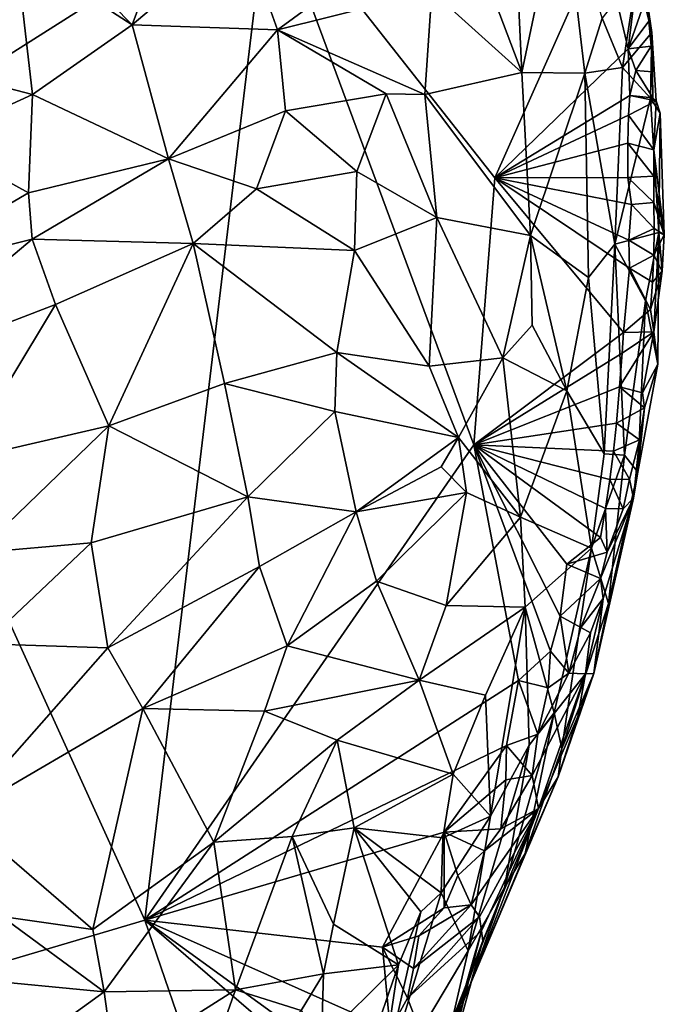
# Model space of a CAD drawing. Units: metres. Extents: x 26.7 to 28.7, y -9 to 15.
# Drawn here: x 28.1 to 28.6, y -5.3 to -4.5 of the extents above; entities that cross this region are included whole.
import ezdxf

# ---------------------------------------------------------------- set-up
doc = ezdxf.new("R2010")
doc.units = ezdxf.units.M

msp = doc.modelspace()

# ---------------------------------------------------------------- linework, layer by layer
at = {"layer": '1'}
for points in [[(27.90019, -4.58544, -1.44996), (27.87131, -4.07789, -1.44846), (28.272, -4.34975, -1.45826)], [(28.46789, -4.30037, -1.23356), (28.42866, -4.36954, -1.14615), (28.47713, -4.49723, -1.1429)], [(28.46789, -4.30037, -1.23356), (28.47713, -4.49723, -1.1429), (28.50969, -4.34213, -1.27621)], [(28.50969, -4.34213, -1.27621), (28.47713, -4.49723, -1.1429), (28.5279, -4.49775, -1.22597)], [(28.50969, -4.34213, -1.27621), (28.5279, -4.49775, -1.22597), (28.54188, -4.45324, -1.27802)], [(28.17202, -5.18369, -1.45761), (27.90019, -4.58544, -1.44996), (28.272, -4.34975, -1.45826)], [(28.08287, -4.3782, -1.00118), (28.16186, -4.45876, -0.9607), (28.20369, -4.34546, -1.02655)], [(28.20369, -4.34546, -1.02655), (28.16186, -4.45876, -0.9607), (28.2509, -4.38313, -1.02098)], [(28.17202, -5.18369, -1.45761), (28.272, -4.34975, -1.45826), (28.43812, -4.79881, -1.46396)], [(28.43812, -4.79881, -1.46396), (28.272, -4.34975, -1.45826), (28.45505, -4.58257, -1.46319)], [(28.45505, -4.58257, -1.46319), (28.272, -4.34975, -1.45826), (28.54161, -4.38798, -1.46565)], [(28.42866, -4.36954, -1.14615), (28.40412, -4.43154, -1.09247), (28.47713, -4.49723, -1.1429)], [(28.08287, -4.3782, -1.00118), (28.06766, -4.39772, -0.99089), (28.16186, -4.45876, -0.9607)], [(28.2509, -4.38313, -1.02098), (28.16186, -4.45876, -0.9607), (28.27924, -4.46262, -0.99271)], [(28.35407, -4.4079, -1.06626), (28.2509, -4.38313, -1.02098), (28.27924, -4.46262, -0.99271)], [(28.45505, -4.58257, -1.46319), (28.54161, -4.38798, -1.46565), (28.56317, -4.47807, -1.46293)], [(28.56317, -4.47807, -1.46293), (28.54161, -4.38798, -1.46565), (28.56877, -4.43206, -1.45428)], [(28.06766, -4.39772, -0.99089), (27.98054, -4.48892, -0.95318), (28.08112, -4.51502, -0.92545)], [(28.06766, -4.39772, -0.99089), (28.08112, -4.51502, -0.92545), (28.16186, -4.45876, -0.9607)], [(28.35407, -4.4079, -1.06626), (28.27924, -4.46262, -0.99271), (28.40412, -4.43154, -1.09247)], [(28.54188, -4.45324, -1.27802), (28.55842, -4.4932, -1.2985), (28.57037, -4.41628, -1.38894)], [(28.57037, -4.41628, -1.38894), (28.55842, -4.4932, -1.2985), (28.58214, -4.46497, -1.41142)], [(28.57791, -4.43559, -1.43574), (28.57037, -4.41628, -1.38894), (28.58214, -4.46497, -1.41142)], [(28.40412, -4.43154, -1.09247), (28.27924, -4.46262, -0.99271), (28.39858, -4.51506, -1.05183)], [(28.40412, -4.43154, -1.09247), (28.39858, -4.51506, -1.05183), (28.47713, -4.49723, -1.1429)], [(28.56317, -4.47807, -1.46293), (28.56877, -4.43206, -1.45428), (28.57791, -4.43559, -1.43574)], [(28.56317, -4.47807, -1.46293), (28.57791, -4.43559, -1.43574), (28.57978, -4.4558, -1.43896)], [(28.57791, -4.43559, -1.43574), (28.58214, -4.46497, -1.41142), (28.57978, -4.4558, -1.43896)], [(28.5279, -4.49775, -1.22597), (28.55842, -4.4932, -1.2985), (28.54188, -4.45324, -1.27802)], [(28.56317, -4.47807, -1.46293), (28.57978, -4.4558, -1.43896), (28.58158, -4.47606, -1.44207)], [(28.57978, -4.4558, -1.43896), (28.58214, -4.46497, -1.41142), (28.58158, -4.47606, -1.44207)], [(28.08112, -4.51502, -0.92545), (28.19119, -4.56707, -0.91908), (28.16186, -4.45876, -0.9607)], [(28.27924, -4.46262, -0.99271), (28.16186, -4.45876, -0.9607), (28.19119, -4.56707, -0.91908)], [(28.27924, -4.46262, -0.99271), (28.19119, -4.56707, -0.91908), (28.2859, -4.52845, -0.96902)], [(28.2859, -4.52845, -0.96902), (28.36737, -4.51467, -1.02627), (28.27924, -4.46262, -0.99271)], [(28.27924, -4.46262, -0.99271), (28.36737, -4.51467, -1.02627), (28.39858, -4.51506, -1.05183)], [(28.58214, -4.46497, -1.41142), (28.55842, -4.4932, -1.2985), (28.58107, -4.51802, -1.36489)], [(28.58214, -4.46497, -1.41142), (28.58107, -4.51802, -1.36489), (28.58566, -4.52029, -1.44328)], [(28.5827, -4.49671, -1.4446), (28.58158, -4.47606, -1.44207), (28.58214, -4.46497, -1.41142)], [(28.58314, -4.51775, -1.44654), (28.5827, -4.49671, -1.4446), (28.58214, -4.46497, -1.41142)], [(28.58314, -4.51775, -1.44654), (28.58214, -4.46497, -1.41142), (28.58566, -4.52029, -1.44328)], [(28.56449, -4.51592, -1.46283), (28.45505, -4.58257, -1.46319), (28.56317, -4.47807, -1.46293)], [(28.5693, -4.49563, -1.4594), (28.56317, -4.47807, -1.46293), (28.58158, -4.47606, -1.44207)], [(28.5693, -4.49563, -1.4594), (28.56449, -4.51592, -1.46283), (28.56317, -4.47807, -1.46293)], [(28.5827, -4.49671, -1.4446), (28.5693, -4.49563, -1.4594), (28.58158, -4.47606, -1.44207)], [(27.98054, -4.48892, -0.95318), (28.00047, -4.55194, -0.91433), (28.08112, -4.51502, -0.92545)], [(28.5279, -4.49775, -1.22597), (28.55223, -4.63621, -1.2278), (28.55842, -4.4932, -1.2985)], [(28.55842, -4.4932, -1.2985), (28.55223, -4.63621, -1.2278), (28.58107, -4.51802, -1.36489)], [(28.56449, -4.51592, -1.46283), (28.5693, -4.49563, -1.4594), (28.58314, -4.51775, -1.44654)], [(28.5693, -4.49563, -1.4594), (28.5827, -4.49671, -1.4446), (28.58314, -4.51775, -1.44654)], [(28.39858, -4.51506, -1.05183), (28.48399, -4.62938, -1.10727), (28.47713, -4.49723, -1.1429)], [(28.5279, -4.49775, -1.22597), (28.47713, -4.49723, -1.1429), (28.48399, -4.62938, -1.10727)], [(28.53094, -4.66324, -1.17842), (28.5279, -4.49775, -1.22597), (28.48399, -4.62938, -1.10727)], [(28.53094, -4.66324, -1.17842), (28.55223, -4.63621, -1.2278), (28.5279, -4.49775, -1.22597)], [(28.08112, -4.51502, -0.92545), (28.00047, -4.55194, -0.91433), (28.07783, -4.59484, -0.88845)], [(28.08112, -4.51502, -0.92545), (28.07783, -4.59484, -0.88845), (28.19119, -4.56707, -0.91908)], [(28.2859, -4.52845, -0.96902), (28.34344, -4.57733, -0.98561), (28.36737, -4.51467, -1.02627)], [(28.36737, -4.51467, -1.02627), (28.34344, -4.57733, -0.98561), (28.40827, -4.61465, -1.0259)], [(28.36737, -4.51467, -1.02627), (28.40827, -4.61465, -1.0259), (28.39858, -4.51506, -1.05183)], [(28.39858, -4.51506, -1.05183), (28.40827, -4.61465, -1.0259), (28.48399, -4.62938, -1.10727)], [(28.56334, -4.53176, -1.46345), (28.45505, -4.58257, -1.46319), (28.56449, -4.51592, -1.46283)], [(28.55223, -4.63621, -1.2278), (28.58789, -4.62682, -1.3564), (28.58107, -4.51802, -1.36489)], [(28.56334, -4.53176, -1.46345), (28.56449, -4.51592, -1.46283), (28.58566, -4.52029, -1.44328)], [(28.56334, -4.53176, -1.46345), (28.58566, -4.52029, -1.44328), (28.58369, -4.56002, -1.45013)], [(28.56449, -4.51592, -1.46283), (28.58314, -4.51775, -1.44654), (28.58566, -4.52029, -1.44328)], [(28.58566, -4.52029, -1.44328), (28.58107, -4.51802, -1.36489), (28.58904, -4.53029, -1.40847)], [(28.58107, -4.51802, -1.36489), (28.58789, -4.62682, -1.3564), (28.58904, -4.53029, -1.40847)], [(28.58369, -4.56002, -1.45013), (28.58566, -4.52029, -1.44328), (28.58904, -4.53029, -1.40847)], [(28.2859, -4.52845, -0.96902), (28.19119, -4.56707, -0.91908), (28.26232, -4.59153, -0.93474)], [(28.2859, -4.52845, -0.96902), (28.26232, -4.59153, -0.93474), (28.34344, -4.57733, -0.98561)], [(28.56278, -4.55447, -1.46403), (28.45505, -4.58257, -1.46319), (28.56334, -4.53176, -1.46345)], [(28.56278, -4.55447, -1.46403), (28.56334, -4.53176, -1.46345), (28.58369, -4.56002, -1.45013)], [(28.58369, -4.56002, -1.45013), (28.58904, -4.53029, -1.40847), (28.59228, -4.62863, -1.42926)], [(28.58904, -4.53029, -1.40847), (28.58789, -4.62682, -1.3564), (28.59228, -4.62863, -1.42926)], [(28.00047, -4.55194, -0.91433), (27.96386, -4.66148, -0.86691), (28.07783, -4.59484, -0.88845)], [(28.56281, -4.58242, -1.46468), (28.45505, -4.58257, -1.46319), (28.56278, -4.55447, -1.46403)], [(28.56281, -4.58242, -1.46468), (28.56278, -4.55447, -1.46403), (28.58385, -4.58121, -1.45183)], [(28.56278, -4.55447, -1.46403), (28.58369, -4.56002, -1.45013), (28.58385, -4.58121, -1.45183)], [(28.58385, -4.58121, -1.45183), (28.58369, -4.56002, -1.45013), (28.59228, -4.62863, -1.42926)], [(28.07783, -4.59484, -0.88845), (28.08095, -4.63211, -0.87353), (28.19119, -4.56707, -0.91908)], [(28.19119, -4.56707, -0.91908), (28.08095, -4.63211, -0.87353), (28.21101, -4.63568, -0.89932)], [(28.19119, -4.56707, -0.91908), (28.21101, -4.63568, -0.89932), (28.26232, -4.59153, -0.93474)], [(28.26232, -4.59153, -0.93474), (28.34165, -4.64151, -0.96431), (28.34344, -4.57733, -0.98561)], [(28.34344, -4.57733, -0.98561), (28.34165, -4.64151, -0.96431), (28.40827, -4.61465, -1.0259)], [(28.43812, -4.79881, -1.46396), (28.45505, -4.58257, -1.46319), (28.55923, -4.70792, -1.46672)], [(28.56577, -4.60407, -1.46415), (28.45505, -4.58257, -1.46319), (28.56281, -4.58242, -1.46468)], [(28.55923, -4.70792, -1.46672), (28.45505, -4.58257, -1.46319), (28.56415, -4.65577, -1.46649)], [(28.56415, -4.65577, -1.46649), (28.45505, -4.58257, -1.46319), (28.56371, -4.63293, -1.46622)], [(28.56371, -4.63293, -1.46622), (28.45505, -4.58257, -1.46319), (28.56577, -4.60407, -1.46415)], [(28.56281, -4.58242, -1.46468), (28.58385, -4.58121, -1.45183), (28.5839, -4.60247, -1.45343)], [(28.56577, -4.60407, -1.46415), (28.56281, -4.58242, -1.46468), (28.5839, -4.60247, -1.45343)], [(28.5839, -4.60247, -1.45343), (28.58385, -4.58121, -1.45183), (28.59228, -4.62863, -1.42926)], [(28.17202, -5.18369, -1.45761), (27.70173, -5.32276, -1.44962), (27.90019, -4.58544, -1.44996)], [(28.34165, -4.64151, -0.96431), (28.26232, -4.59153, -0.93474), (28.21101, -4.63568, -0.89932)], [(28.07783, -4.59484, -0.88845), (27.96386, -4.66148, -0.86691), (28.08095, -4.63211, -0.87353)], [(28.56371, -4.63293, -1.46622), (28.56577, -4.60407, -1.46415), (28.58409, -4.62365, -1.45514)], [(28.56577, -4.60407, -1.46415), (28.5839, -4.60247, -1.45343), (28.58409, -4.62365, -1.45514)], [(28.58409, -4.62365, -1.45514), (28.5839, -4.60247, -1.45343), (28.59228, -4.62863, -1.42926)], [(28.40827, -4.61465, -1.0259), (28.34165, -4.64151, -0.96431), (28.40208, -4.73507, -0.98882)], [(28.40827, -4.61465, -1.0259), (28.40208, -4.73507, -0.98882), (28.46175, -4.7284, -1.05706)], [(28.40827, -4.61465, -1.0259), (28.46175, -4.7284, -1.05706), (28.48399, -4.62938, -1.10727)], [(28.58379, -4.64511, -1.45645), (28.56371, -4.63293, -1.46622), (28.58409, -4.62365, -1.45514)], [(28.58379, -4.64511, -1.45645), (28.58409, -4.62365, -1.45514), (28.59228, -4.62863, -1.42926)], [(28.48399, -4.62938, -1.10727), (28.46175, -4.7284, -1.05706), (28.48548, -4.70175, -1.09152)], [(28.48548, -4.70175, -1.09152), (28.51345, -4.7551, -1.12932), (28.48399, -4.62938, -1.10727)], [(28.48399, -4.62938, -1.10727), (28.51345, -4.7551, -1.12932), (28.53094, -4.66324, -1.17842)], [(28.55223, -4.63621, -1.2278), (28.57702, -4.68217, -1.30756), (28.58789, -4.62682, -1.3564)], [(28.57702, -4.68217, -1.30756), (28.58697, -4.73335, -1.41363), (28.58789, -4.62682, -1.3564)], [(28.58697, -4.73335, -1.41363), (28.5837, -4.70721, -1.45381), (28.58789, -4.62682, -1.3564)], [(28.58789, -4.62682, -1.3564), (28.5837, -4.70721, -1.45381), (28.59046, -4.65811, -1.43638)], [(28.59046, -4.65811, -1.43638), (28.58379, -4.64511, -1.45645), (28.59228, -4.62863, -1.42926)], [(28.58789, -4.62682, -1.3564), (28.59046, -4.65811, -1.43638), (28.59228, -4.62863, -1.42926)], [(27.96386, -4.66148, -0.86691), (27.94883, -4.74323, -0.83498), (28.08095, -4.63211, -0.87353)], [(28.08095, -4.63211, -0.87353), (27.94883, -4.74323, -0.83498), (28.09977, -4.685, -0.85516)], [(28.08095, -4.63211, -0.87353), (28.09977, -4.685, -0.85516), (28.21101, -4.63568, -0.89932)], [(28.09977, -4.685, -0.85516), (28.1429, -4.78331, -0.83644), (28.21101, -4.63568, -0.89932)], [(28.21101, -4.63568, -0.89932), (28.1429, -4.78331, -0.83644), (28.23645, -4.74909, -0.87685)], [(28.21101, -4.63568, -0.89932), (28.23645, -4.74909, -0.87685), (28.32723, -4.72407, -0.93132)], [(28.21101, -4.63568, -0.89932), (28.32723, -4.72407, -0.93132), (28.34165, -4.64151, -0.96431)], [(28.53094, -4.66324, -1.17842), (28.54372, -4.80608, -1.19847), (28.55223, -4.63621, -1.2278)], [(28.55223, -4.63621, -1.2278), (28.54372, -4.80608, -1.19847), (28.55995, -4.80699, -1.25334)], [(28.55223, -4.63621, -1.2278), (28.55995, -4.80699, -1.25334), (28.57702, -4.68217, -1.30756)], [(28.56415, -4.65577, -1.46649), (28.56371, -4.63293, -1.46622), (28.58379, -4.64511, -1.45645)], [(28.34165, -4.64151, -0.96431), (28.32723, -4.72407, -0.93132), (28.40208, -4.73507, -0.98882)], [(28.58273, -4.667, -1.4571), (28.56415, -4.65577, -1.46649), (28.58379, -4.64511, -1.45645)], [(28.58273, -4.667, -1.4571), (28.58379, -4.64511, -1.45645), (28.59046, -4.65811, -1.43638)], [(28.55923, -4.70792, -1.46672), (28.56415, -4.65577, -1.46649), (28.58111, -4.6892, -1.45725)], [(28.58111, -4.6892, -1.45725), (28.56415, -4.65577, -1.46649), (28.58273, -4.667, -1.4571)], [(28.53094, -4.66324, -1.17842), (28.51345, -4.7551, -1.12932), (28.54372, -4.80608, -1.19847)], [(28.58111, -4.6892, -1.45725), (28.58273, -4.667, -1.4571), (28.59046, -4.65811, -1.43638)], [(28.5837, -4.70721, -1.45381), (28.58111, -4.6892, -1.45725), (28.59046, -4.65811, -1.43638)], [(28.09977, -4.685, -0.85516), (27.94883, -4.74323, -0.83498), (28.024, -4.81081, -0.80939)], [(28.09977, -4.685, -0.85516), (28.024, -4.81081, -0.80939), (28.1429, -4.78331, -0.83644)], [(28.55995, -4.80699, -1.25334), (28.57097, -4.82088, -1.33731), (28.57702, -4.68217, -1.30756)], [(28.57702, -4.68217, -1.30756), (28.57097, -4.82088, -1.33731), (28.58697, -4.73335, -1.41363)], [(28.5837, -4.70721, -1.45381), (28.55923, -4.70792, -1.46672), (28.58111, -4.6892, -1.45725)], [(28.46175, -4.7284, -1.05706), (28.51345, -4.7551, -1.12932), (28.48548, -4.70175, -1.09152)], [(28.55809, -4.7245, -1.46658), (28.43812, -4.79881, -1.46396), (28.55923, -4.70792, -1.46672)], [(28.57466, -4.75672, -1.45636), (28.55617, -4.75175, -1.46627), (28.5837, -4.70721, -1.45381)], [(28.5837, -4.70721, -1.45381), (28.55617, -4.75175, -1.46627), (28.55809, -4.7245, -1.46658)], [(28.55809, -4.7245, -1.46658), (28.55923, -4.70792, -1.46672), (28.5837, -4.70721, -1.45381)], [(28.57466, -4.75672, -1.45636), (28.5837, -4.70721, -1.45381), (28.58697, -4.73335, -1.41363)], [(28.32723, -4.72407, -0.93132), (28.23645, -4.74909, -0.87685), (28.32584, -4.77165, -0.91978)], [(28.32723, -4.72407, -0.93132), (28.32584, -4.77165, -0.91978), (28.42572, -4.79292, -1.00304)], [(28.32723, -4.72407, -0.93132), (28.42572, -4.79292, -1.00304), (28.40208, -4.73507, -0.98882)], [(28.55617, -4.75175, -1.46627), (28.43812, -4.79881, -1.46396), (28.55809, -4.7245, -1.46658)], [(28.40208, -4.73507, -0.98882), (28.42572, -4.79292, -1.00304), (28.46175, -4.7284, -1.05706)], [(28.46175, -4.7284, -1.05706), (28.42572, -4.79292, -1.00304), (28.4759, -4.85725, -1.06685)], [(28.46175, -4.7284, -1.05706), (28.4759, -4.85725, -1.06685), (28.51345, -4.7551, -1.12932)], [(28.57097, -4.82088, -1.33731), (28.57639, -4.76892, -1.45227), (28.58697, -4.73335, -1.41363)], [(28.57639, -4.76892, -1.45227), (28.57466, -4.75672, -1.45636), (28.58697, -4.73335, -1.41363)], [(28.1429, -4.78331, -0.83644), (28.25532, -4.84074, -0.86495), (28.23645, -4.74909, -0.87685)], [(28.23645, -4.74909, -0.87685), (28.25532, -4.84074, -0.86495), (28.32584, -4.77165, -0.91978)], [(28.55349, -4.78133, -1.466), (28.43812, -4.79881, -1.46396), (28.55617, -4.75175, -1.46627)], [(28.4759, -4.85725, -1.06685), (28.53329, -4.88248, -1.19267), (28.51345, -4.7551, -1.12932)], [(28.51345, -4.7551, -1.12932), (28.53329, -4.88248, -1.19267), (28.54372, -4.80608, -1.19847)], [(28.55349, -4.78133, -1.466), (28.55617, -4.75175, -1.46627), (28.57639, -4.76892, -1.45227)], [(28.57639, -4.76892, -1.45227), (28.55617, -4.75175, -1.46627), (28.57466, -4.75672, -1.45636)], [(28.25532, -4.84074, -0.86495), (28.3431, -4.8529, -0.92035), (28.32584, -4.77165, -0.91978)], [(28.32584, -4.77165, -0.91978), (28.3431, -4.8529, -0.92035), (28.42572, -4.79292, -1.00304)], [(28.57235, -4.79469, -1.45117), (28.55349, -4.78133, -1.466), (28.57639, -4.76892, -1.45227)], [(28.57097, -4.82088, -1.33731), (28.57235, -4.79469, -1.45117), (28.57639, -4.76892, -1.45227)], [(28.024, -4.81081, -0.80939), (28.0363, -4.88618, -0.79372), (28.1429, -4.78331, -0.83644)], [(28.0363, -4.88618, -0.79372), (28.12847, -4.87802, -0.81436), (28.1429, -4.78331, -0.83644)], [(28.1429, -4.78331, -0.83644), (28.12847, -4.87802, -0.81436), (28.25532, -4.84074, -0.86495)], [(28.55119, -4.80392, -1.46557), (28.43812, -4.79881, -1.46396), (28.55349, -4.78133, -1.466)], [(28.55119, -4.80392, -1.46557), (28.55349, -4.78133, -1.466), (28.57235, -4.79469, -1.45117)], [(28.17202, -5.18369, -1.45761), (28.43812, -4.79881, -1.46396), (28.47442, -4.98961, -1.4655)], [(28.42572, -4.79292, -1.00304), (28.3431, -4.8529, -0.92035), (28.41176, -4.81654, -0.98752)], [(28.42572, -4.79292, -1.00304), (28.41176, -4.81654, -0.98752), (28.43215, -4.83725, -1.00731)], [(28.42572, -4.79292, -1.00304), (28.43215, -4.83725, -1.00731), (28.4759, -4.85725, -1.06685)], [(28.47442, -4.98961, -1.4655), (28.43812, -4.79881, -1.46396), (28.50019, -4.96576, -1.4636)], [(28.50019, -4.96576, -1.4636), (28.43812, -4.79881, -1.46396), (28.50811, -4.93741, -1.46306)], [(28.50811, -4.93741, -1.46306), (28.43812, -4.79881, -1.46396), (28.51344, -4.89544, -1.465)], [(28.51344, -4.89544, -1.465), (28.43812, -4.79881, -1.46396), (28.54079, -4.87368, -1.46126)], [(28.54079, -4.87368, -1.46126), (28.43812, -4.79881, -1.46396), (28.54459, -4.85024, -1.46299)], [(28.54459, -4.85024, -1.46299), (28.43812, -4.79881, -1.46396), (28.54821, -4.82689, -1.46456)], [(28.54821, -4.82689, -1.46456), (28.43812, -4.79881, -1.46396), (28.55119, -4.80392, -1.46557)], [(28.56405, -4.8266, -1.45186), (28.55119, -4.80392, -1.46557), (28.57235, -4.79469, -1.45117)], [(28.56405, -4.8266, -1.45186), (28.57235, -4.79469, -1.45117), (28.56736, -4.84187, -1.41694)], [(28.57097, -4.82088, -1.33731), (28.56736, -4.84187, -1.41694), (28.57235, -4.79469, -1.45117)], [(28.54372, -4.80608, -1.19847), (28.53329, -4.88248, -1.19267), (28.55995, -4.80699, -1.25334)], [(28.53329, -4.88248, -1.19267), (28.54713, -4.92719, -1.27659), (28.55995, -4.80699, -1.25334)], [(28.55995, -4.80699, -1.25334), (28.54713, -4.92719, -1.27659), (28.57097, -4.82088, -1.33731)], [(28.54821, -4.82689, -1.46456), (28.55119, -4.80392, -1.46557), (28.56405, -4.8266, -1.45186)], [(28.3431, -4.8529, -0.92035), (28.43215, -4.83725, -1.00731), (28.41176, -4.81654, -0.98752)], [(28.54713, -4.92719, -1.27659), (28.53526, -4.984, -1.31159), (28.57097, -4.82088, -1.33731)], [(28.53526, -4.984, -1.31159), (28.56736, -4.84187, -1.41694), (28.57097, -4.82088, -1.33731)], [(28.54459, -4.85024, -1.46299), (28.54821, -4.82689, -1.46456), (28.55909, -4.8507, -1.44913)], [(28.55909, -4.8507, -1.44913), (28.54821, -4.82689, -1.46456), (28.56405, -4.8266, -1.45186)], [(28.55909, -4.8507, -1.44913), (28.56405, -4.8266, -1.45186), (28.56736, -4.84187, -1.41694)], [(28.35931, -4.90927, -0.9322), (28.43215, -4.83725, -1.00731), (28.3431, -4.8529, -0.92035)], [(28.43215, -4.83725, -1.00731), (28.35931, -4.90927, -0.9322), (28.41578, -4.9288, -0.98931)], [(28.43215, -4.83725, -1.00731), (28.41578, -4.9288, -0.98931), (28.4759, -4.85725, -1.06685)], [(28.12847, -4.87802, -0.81436), (28.14217, -4.96308, -0.80453), (28.25532, -4.84074, -0.86495)], [(28.14217, -4.96308, -0.80453), (28.26464, -4.89714, -0.86582), (28.25532, -4.84074, -0.86495)], [(28.25532, -4.84074, -0.86495), (28.26464, -4.89714, -0.86582), (28.3431, -4.8529, -0.92035)], [(28.53526, -4.984, -1.31159), (28.54277, -4.9232, -1.43456), (28.56736, -4.84187, -1.41694)], [(28.54277, -4.9232, -1.43456), (28.54071, -4.90696, -1.4529), (28.56736, -4.84187, -1.41694)], [(28.54071, -4.90696, -1.4529), (28.54609, -4.88567, -1.45538), (28.56736, -4.84187, -1.41694)], [(28.54609, -4.88567, -1.45538), (28.55909, -4.8507, -1.44913), (28.56736, -4.84187, -1.41694)], [(28.26464, -4.89714, -0.86582), (28.28713, -4.9615, -0.87595), (28.3431, -4.8529, -0.92035)], [(28.3431, -4.8529, -0.92035), (28.28713, -4.9615, -0.87595), (28.35931, -4.90927, -0.9322)], [(28.54079, -4.87368, -1.46126), (28.54459, -4.85024, -1.46299), (28.54609, -4.88567, -1.45538)], [(28.54609, -4.88567, -1.45538), (28.54459, -4.85024, -1.46299), (28.55909, -4.8507, -1.44913)], [(28.4759, -4.85725, -1.06685), (28.41578, -4.9288, -0.98931), (28.47974, -4.93018, -1.0805)], [(28.4759, -4.85725, -1.06685), (28.47974, -4.93018, -1.0805), (28.53329, -4.88248, -1.19267)], [(28.0363, -4.88618, -0.79372), (28.04189, -4.95975, -0.78141), (28.12847, -4.87802, -0.81436)], [(28.04189, -4.95975, -0.78141), (28.14217, -4.96308, -0.80453), (28.12847, -4.87802, -0.81436)], [(28.54609, -4.88567, -1.45538), (28.51344, -4.89544, -1.465), (28.54079, -4.87368, -1.46126)], [(28.47974, -4.93018, -1.0805), (28.50311, -5.01566, -1.18315), (28.53329, -4.88248, -1.19267)], [(28.50311, -5.01566, -1.18315), (28.50944, -5.0446, -1.24466), (28.53329, -4.88248, -1.19267)], [(28.53329, -4.88248, -1.19267), (28.50944, -5.0446, -1.24466), (28.54713, -4.92719, -1.27659)], [(28.54071, -4.90696, -1.4529), (28.51344, -4.89544, -1.465), (28.54609, -4.88567, -1.45538)], [(28.14217, -4.96308, -0.80453), (28.17023, -5.01234, -0.8117), (28.26464, -4.89714, -0.86582)], [(28.17023, -5.01234, -0.8117), (28.28713, -4.9615, -0.87595), (28.26464, -4.89714, -0.86582)], [(28.50811, -4.93741, -1.46306), (28.51344, -4.89544, -1.465), (28.54071, -4.90696, -1.4529)], [(28.28713, -4.9615, -0.87595), (28.39396, -4.9892, -0.96963), (28.35931, -4.90927, -0.9322)], [(28.41578, -4.9288, -0.98931), (28.35931, -4.90927, -0.9322), (28.39396, -4.9892, -0.96963)], [(28.52473, -4.94665, -1.45206), (28.50811, -4.93741, -1.46306), (28.54071, -4.90696, -1.4529)], [(28.52473, -4.94665, -1.45206), (28.54071, -4.90696, -1.4529), (28.54277, -4.9232, -1.43456)], [(28.53262, -4.95085, -1.43249), (28.52473, -4.94665, -1.45206), (28.54277, -4.9232, -1.43456)], [(28.52858, -4.98422, -1.39615), (28.53262, -4.95085, -1.43249), (28.54277, -4.9232, -1.43456)], [(28.52858, -4.98422, -1.39615), (28.54277, -4.9232, -1.43456), (28.53526, -4.984, -1.31159)], [(28.41578, -4.9288, -0.98931), (28.39396, -4.9892, -0.96963), (28.47974, -4.93018, -1.0805)], [(28.39396, -4.9892, -0.96963), (28.44749, -5.00136, -1.05029), (28.47974, -4.93018, -1.0805)], [(28.47974, -4.93018, -1.0805), (28.44749, -5.00136, -1.05029), (28.45158, -5.09951, -1.09407)], [(28.47974, -4.93018, -1.0805), (28.45158, -5.09951, -1.09407), (28.48302, -5.04193, -1.13214)], [(28.47974, -4.93018, -1.0805), (28.48302, -5.04193, -1.13214), (28.50311, -5.01566, -1.18315)], [(28.50944, -5.0446, -1.24466), (28.53526, -4.984, -1.31159), (28.54713, -4.92719, -1.27659)], [(28.50019, -4.96576, -1.4636), (28.50811, -4.93741, -1.46306), (28.51504, -4.98363, -1.44617)], [(28.51504, -4.98363, -1.44617), (28.50811, -4.93741, -1.46306), (28.52473, -4.94665, -1.45206)], [(28.51504, -4.98363, -1.44617), (28.52473, -4.94665, -1.45206), (28.53262, -4.95085, -1.43249)], [(28.52858, -4.98422, -1.39615), (28.51504, -4.98363, -1.44617), (28.53262, -4.95085, -1.43249)], [(28.04189, -4.95975, -0.78141), (28.0226, -5.09868, -0.76035), (28.14217, -4.96308, -0.80453)], [(28.14217, -4.96308, -0.80453), (28.0226, -5.09868, -0.76035), (28.17023, -5.01234, -0.8117)], [(28.17023, -5.01234, -0.8117), (28.26879, -5.01449, -0.864), (28.28713, -4.9615, -0.87595)], [(28.28713, -4.9615, -0.87595), (28.26879, -5.01449, -0.864), (28.39396, -4.9892, -0.96963)], [(28.49844, -4.99544, -1.45884), (28.47442, -4.98961, -1.4655), (28.50019, -4.96576, -1.4636)], [(28.51504, -4.98363, -1.44617), (28.49844, -4.99544, -1.45884), (28.50019, -4.96576, -1.4636)], [(28.46465, -5.04227, -1.46409), (28.17202, -5.18369, -1.45761), (28.47442, -4.98961, -1.4655)], [(28.26879, -5.01449, -0.864), (28.32773, -5.03796, -0.90896), (28.39396, -4.9892, -0.96963)], [(28.39396, -4.9892, -0.96963), (28.32773, -5.03796, -0.90896), (28.42152, -5.0654, -1.0276)], [(28.44749, -5.00136, -1.05029), (28.39396, -4.9892, -0.96963), (28.42152, -5.0654, -1.0276)], [(28.46465, -5.04227, -1.46409), (28.47442, -4.98961, -1.4655), (28.48985, -5.0329, -1.45711)], [(28.48985, -5.0329, -1.45711), (28.47442, -4.98961, -1.4655), (28.49844, -4.99544, -1.45884)], [(28.49042, -5.09327, -1.39294), (28.48528, -5.06651, -1.44626), (28.52858, -4.98422, -1.39615)], [(28.48528, -5.06651, -1.44626), (28.48985, -5.0329, -1.45711), (28.52858, -4.98422, -1.39615)], [(28.48985, -5.0329, -1.45711), (28.49844, -4.99544, -1.45884), (28.51504, -4.98363, -1.44617)], [(28.48985, -5.0329, -1.45711), (28.51504, -4.98363, -1.44617), (28.52858, -4.98422, -1.39615)], [(28.49042, -5.09327, -1.39294), (28.52858, -4.98422, -1.39615), (28.52221, -5.01878, -1.3493)], [(28.50944, -5.0446, -1.24466), (28.50653, -5.06761, -1.29758), (28.53526, -4.984, -1.31159)], [(28.53526, -4.984, -1.31159), (28.50653, -5.06761, -1.29758), (28.52221, -5.01878, -1.3493)], [(28.53526, -4.984, -1.31159), (28.52221, -5.01878, -1.3493), (28.52858, -4.98422, -1.39615)], [(28.44749, -5.00136, -1.05029), (28.42152, -5.0654, -1.0276), (28.45158, -5.09951, -1.09407)], [(28.0226, -5.09868, -0.76035), (28.13003, -5.19123, -0.80181), (28.17023, -5.01234, -0.8117)], [(28.17023, -5.01234, -0.8117), (28.13003, -5.19123, -0.80181), (28.22788, -5.12057, -0.84522)], [(28.17023, -5.01234, -0.8117), (28.22788, -5.12057, -0.84522), (28.26879, -5.01449, -0.864)], [(28.26879, -5.01449, -0.864), (28.22788, -5.12057, -0.84522), (28.32773, -5.03796, -0.90896)], [(28.46294, -5.15727, -1.18673), (28.50311, -5.01566, -1.18315), (28.48302, -5.04193, -1.13214)], [(28.46294, -5.15727, -1.18673), (28.47962, -5.12952, -1.25717), (28.50311, -5.01566, -1.18315)], [(28.50311, -5.01566, -1.18315), (28.47962, -5.12952, -1.25717), (28.50944, -5.0446, -1.24466)], [(28.50653, -5.06761, -1.29758), (28.49042, -5.09327, -1.39294), (28.52221, -5.01878, -1.3493)], [(28.32773, -5.03796, -0.90896), (28.22788, -5.12057, -0.84522), (28.29126, -5.11576, -0.8911)], [(28.32773, -5.03796, -0.90896), (28.29126, -5.11576, -0.8911), (28.34144, -5.10897, -0.9358)], [(28.32773, -5.03796, -0.90896), (28.34144, -5.10897, -0.9358), (28.42152, -5.0654, -1.0276)], [(28.48528, -5.06651, -1.44626), (28.46465, -5.04227, -1.46409), (28.48985, -5.0329, -1.45711)], [(28.41418, -5.11233, -1.46171), (28.17202, -5.18369, -1.45761), (28.46465, -5.04227, -1.46409)], [(28.41418, -5.11233, -1.46171), (28.46465, -5.04227, -1.46409), (28.46406, -5.07011, -1.4602)], [(28.45158, -5.09951, -1.09407), (28.43365, -5.20857, -1.1482), (28.48302, -5.04193, -1.13214)], [(28.48302, -5.04193, -1.13214), (28.43365, -5.20857, -1.1482), (28.46294, -5.15727, -1.18673)], [(28.46406, -5.07011, -1.4602), (28.46465, -5.04227, -1.46409), (28.48528, -5.06651, -1.44626)], [(28.47962, -5.12952, -1.25717), (28.50653, -5.06761, -1.29758), (28.50944, -5.0446, -1.24466)], [(28.42152, -5.0654, -1.0276), (28.34144, -5.10897, -0.9358), (28.41308, -5.11683, -1.03503)], [(28.42152, -5.0654, -1.0276), (28.41308, -5.11683, -1.03503), (28.45158, -5.09951, -1.09407)], [(28.45993, -5.10969, -1.45175), (28.41418, -5.11233, -1.46171), (28.46406, -5.07011, -1.4602)], [(28.47962, -5.12952, -1.25717), (28.43558, -5.23518, -1.28919), (28.50653, -5.06761, -1.29758)], [(28.50653, -5.06761, -1.29758), (28.43558, -5.23518, -1.28919), (28.49042, -5.09327, -1.39294)], [(28.45993, -5.10969, -1.45175), (28.46406, -5.07011, -1.4602), (28.48528, -5.06651, -1.44626)], [(28.45993, -5.10969, -1.45175), (28.48528, -5.06651, -1.44626), (28.49042, -5.09327, -1.39294)], [(28.43558, -5.23518, -1.28919), (28.44555, -5.20048, -1.34489), (28.49042, -5.09327, -1.39294)], [(28.4427, -5.18091, -1.41083), (28.43605, -5.17114, -1.44222), (28.49042, -5.09327, -1.39294)], [(28.43605, -5.17114, -1.44222), (28.44685, -5.12756, -1.45501), (28.49042, -5.09327, -1.39294)], [(28.4445, -5.19232, -1.37013), (28.4427, -5.18091, -1.41083), (28.49042, -5.09327, -1.39294)], [(28.44555, -5.20048, -1.34489), (28.4445, -5.19232, -1.37013), (28.49042, -5.09327, -1.39294)], [(28.44685, -5.12756, -1.45501), (28.45993, -5.10969, -1.45175), (28.49042, -5.09327, -1.39294)], [(28.05636, -5.18057, -0.77064), (28.13003, -5.19123, -0.80181), (28.0226, -5.09868, -0.76035)], [(28.41308, -5.11683, -1.03503), (28.41167, -5.1615, -1.0525), (28.45158, -5.09951, -1.09407)], [(28.41167, -5.1615, -1.0525), (28.43365, -5.20857, -1.1482), (28.45158, -5.09951, -1.09407)], [(28.34144, -5.10897, -0.9358), (28.29126, -5.11576, -0.8911), (28.32451, -5.18675, -0.94161)], [(28.34144, -5.10897, -0.9358), (28.32451, -5.18675, -0.94161), (28.37722, -5.21975, -1.02739)], [(28.34144, -5.10897, -0.9358), (28.37722, -5.21975, -1.02739), (28.39522, -5.17695, -1.03273)], [(28.41167, -5.1615, -1.0525), (28.34144, -5.10897, -0.9358), (28.39522, -5.17695, -1.03273)], [(28.34144, -5.10897, -0.9358), (28.41167, -5.1615, -1.0525), (28.41308, -5.11683, -1.03503)], [(28.44685, -5.12756, -1.45501), (28.41418, -5.11233, -1.46171), (28.45993, -5.10969, -1.45175)], [(28.36423, -5.20542, -1.46294), (28.17202, -5.18369, -1.45761), (28.41418, -5.11233, -1.46171)], [(28.22788, -5.12057, -0.84522), (28.24533, -5.24001, -0.88407), (28.29126, -5.11576, -0.8911)], [(28.29126, -5.11576, -0.8911), (28.24533, -5.24001, -0.88407), (28.31663, -5.22704, -0.94717)], [(28.29126, -5.11576, -0.8911), (28.31663, -5.22704, -0.94717), (28.32451, -5.18675, -0.94161)], [(28.36423, -5.20542, -1.46294), (28.41418, -5.11233, -1.46171), (28.41429, -5.17354, -1.4583)], [(28.41429, -5.17354, -1.4583), (28.41418, -5.11233, -1.46171), (28.42511, -5.14737, -1.4576)], [(28.42511, -5.14737, -1.4576), (28.41418, -5.11233, -1.46171), (28.44685, -5.12756, -1.45501)], [(28.13003, -5.19123, -0.80181), (28.139, -5.24169, -0.81312), (28.22788, -5.12057, -0.84522)], [(28.139, -5.24169, -0.81312), (28.24533, -5.24001, -0.88407), (28.22788, -5.12057, -0.84522)], [(28.43605, -5.17114, -1.44222), (28.42511, -5.14737, -1.4576), (28.44685, -5.12756, -1.45501)], [(28.46294, -5.15727, -1.18673), (28.43558, -5.23518, -1.28919), (28.47962, -5.12952, -1.25717)], [(28.41429, -5.17354, -1.4583), (28.42511, -5.14737, -1.4576), (28.43605, -5.17114, -1.44222)], [(28.42063, -5.26447, -1.19974), (28.43558, -5.23518, -1.28919), (28.46294, -5.15727, -1.18673)], [(28.43365, -5.20857, -1.1482), (28.42063, -5.26447, -1.19974), (28.46294, -5.15727, -1.18673)], [(28.39522, -5.17695, -1.03273), (28.36014, -5.33191, -1.08278), (28.41167, -5.1615, -1.0525)], [(28.41167, -5.1615, -1.0525), (28.36014, -5.33191, -1.08278), (28.43365, -5.20857, -1.1482)], [(28.39364, -5.19639, -1.46004), (28.36423, -5.20542, -1.46294), (28.41429, -5.17354, -1.4583)], [(28.38932, -5.22284, -1.45774), (28.39364, -5.19639, -1.46004), (28.43605, -5.17114, -1.44222)], [(28.38932, -5.22284, -1.45774), (28.43605, -5.17114, -1.44222), (28.4427, -5.18091, -1.41083)], [(28.39364, -5.19639, -1.46004), (28.41429, -5.17354, -1.4583), (28.43605, -5.17114, -1.44222)], [(28.03233, -5.23138, -0.76968), (28.139, -5.24169, -0.81312), (28.05636, -5.18057, -0.77064)], [(28.05636, -5.18057, -0.77064), (28.139, -5.24169, -0.81312), (28.13003, -5.19123, -0.80181)], [(28.37722, -5.21975, -1.02739), (28.36014, -5.33191, -1.08278), (28.39522, -5.17695, -1.03273)], [(28.4427, -5.18091, -1.41083), (28.4445, -5.19232, -1.37013), (28.38451, -5.24685, -1.45514)], [(28.4427, -5.18091, -1.41083), (28.38451, -5.24685, -1.45514), (28.38932, -5.22284, -1.45774)], [(28.25556, -5.42766, -1.45809), (27.70173, -5.32276, -1.44962), (28.17202, -5.18369, -1.45761)], [(28.25556, -5.42766, -1.45809), (28.17202, -5.18369, -1.45761), (28.3591, -5.3451, -1.46097)], [(28.3591, -5.3451, -1.46097), (28.17202, -5.18369, -1.45761), (28.35488, -5.31642, -1.46078)], [(28.35488, -5.31642, -1.46078), (28.17202, -5.18369, -1.45761), (28.37049, -5.27206, -1.458)], [(28.17202, -5.18369, -1.45761), (28.36423, -5.20542, -1.46294), (28.37049, -5.27206, -1.458)], [(28.32451, -5.18675, -0.94161), (28.31663, -5.22704, -0.94717), (28.37722, -5.21975, -1.02739)], [(28.38932, -5.22284, -1.45774), (28.36423, -5.20542, -1.46294), (28.39364, -5.19639, -1.46004)], [(28.4445, -5.19232, -1.37013), (28.40988, -5.31257, -1.42754), (28.38451, -5.24685, -1.45514)], [(28.4445, -5.19232, -1.37013), (28.44555, -5.20048, -1.34489), (28.40983, -5.32769, -1.39664)], [(28.4445, -5.19232, -1.37013), (28.40983, -5.32769, -1.39664), (28.40988, -5.31257, -1.42754)], [(28.37049, -5.27206, -1.458), (28.36423, -5.20542, -1.46294), (28.38451, -5.24685, -1.45514)], [(28.38451, -5.24685, -1.45514), (28.36423, -5.20542, -1.46294), (28.38932, -5.22284, -1.45774)], [(28.44555, -5.20048, -1.34489), (28.43558, -5.23518, -1.28919), (28.38674, -5.35725, -1.34241)], [(28.44555, -5.20048, -1.34489), (28.38674, -5.35725, -1.34241), (28.39652, -5.33873, -1.37019)], [(28.44555, -5.20048, -1.34489), (28.39652, -5.33873, -1.37019), (28.40983, -5.32769, -1.39664)], [(28.36014, -5.33191, -1.08278), (28.42063, -5.26447, -1.19974), (28.43365, -5.20857, -1.1482)], [(28.31663, -5.22704, -0.94717), (28.31505, -5.28146, -0.97084), (28.37722, -5.21975, -1.02739)], [(28.31505, -5.28146, -0.97084), (28.32256, -5.37837, -1.05457), (28.37722, -5.21975, -1.02739)], [(28.37722, -5.21975, -1.02739), (28.32256, -5.37837, -1.05457), (28.36014, -5.33191, -1.08278)], [(28.24533, -5.24001, -0.88407), (28.29848, -5.25665, -0.93987), (28.31663, -5.22704, -0.94717)], [(28.29848, -5.25665, -0.93987), (28.31505, -5.28146, -0.97084), (28.31663, -5.22704, -0.94717)], [(28.03233, -5.23138, -0.76968), (28.03057, -5.31987, -0.78311), (28.139, -5.24169, -0.81312)], [(28.43558, -5.23518, -1.28919), (28.39026, -5.32828, -1.2244), (28.38674, -5.35725, -1.34241)], [(28.42063, -5.26447, -1.19974), (28.39026, -5.32828, -1.2244), (28.43558, -5.23518, -1.28919)], [(28.03057, -5.31987, -0.78311), (28.14743, -5.30217, -0.83045), (28.139, -5.24169, -0.81312)], [(28.139, -5.24169, -0.81312), (28.14743, -5.30217, -0.83045), (28.24533, -5.24001, -0.88407)], [(28.14743, -5.30217, -0.83045), (28.21025, -5.33911, -0.88583), (28.24533, -5.24001, -0.88407)], [(28.24533, -5.24001, -0.88407), (28.21025, -5.33911, -0.88583), (28.29848, -5.25665, -0.93987)], [(28.37049, -5.27206, -1.458), (28.38451, -5.24685, -1.45514), (28.40988, -5.31257, -1.42754)]]:
    msp.add_3dface(points, dxfattribs=at)

doc.saveas('drawing.dxf')
